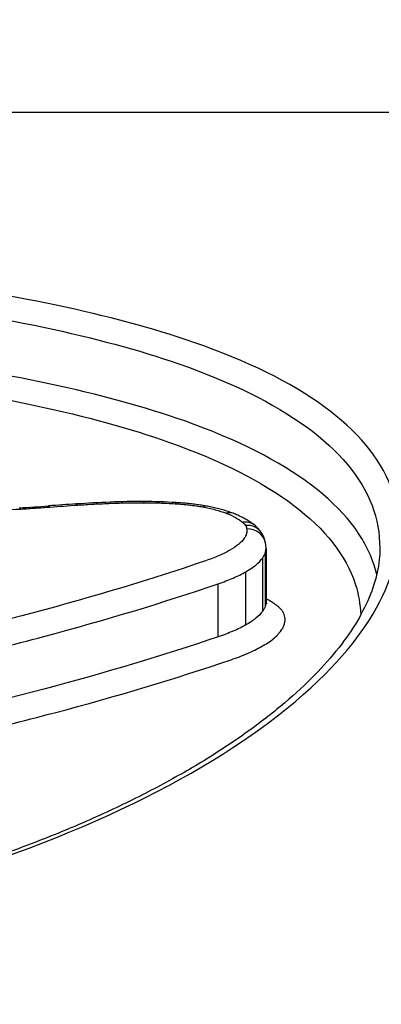
# Model space of a CAD drawing. Units: millimetres. Extents: x -3190 to 5310, y -2735 to 4074.
# Drawn here: x 3313 to 3315, y -406 to -401 of the extents above; entities that cross this region are included whole.
import ezdxf

# ---------------------------------------------------------------- set-up
doc = ezdxf.new("R2010")
doc.units = ezdxf.units.MM
doc.header["$LTSCALE"] = 100
doc.layers.add('SW_Toestellen', color=2, linetype='Continuous')

msp = doc.modelspace()

# ---------------------------------------------------------------- linework, layer by layer
at = {"layer": 'SW_Toestellen'}
for p, q in [((3316.321, -401.535), (3303.8697, -401.535)), ((3314.6713, -404.1228), (3314.6713, -403.8427)), ((3314.6741, -403.8236), (3314.6741, -404.1039)), ((3314.6566, -404.1524), (3314.6566, -403.8725)), ((3314.5677, -404.2255), (3314.5677, -403.9463)), ((3314.4231, -404.2877), (3314.4231, -404.0091))]:
    msp.add_line(p, q, dxfattribs=at)
for centre, major_axis, ratio, start_param, end_param in [((3309.5954, -402.9399), (15, 0), 0.938958, 0, 3.141593), ((3313.5514, -434.935), (2.7724, 33.3999), 0.031547, 4.797539, 6.285804), ((3312.9065, -402.6564), (-2.8448, -0.0019), 0.340215, 1.737386, 1.791678), ((3314.4107, -405.0143), (-4.0883, 0.0046), 0.353952, 4.893459, 4.929811), ((3313.538, -403.7), (-0.0077, 0.0997), 0.20355, 5.921253, 6.283185), ((3314.1927, -404.5875), (-2.8844, 0.001), 0.351455, 4.829891, 4.892603), ((3313.6824, -403.6898), (-0.0064, 0.0998), 0.169906, 5.924604, 6.283185), ((3314.0191, -404.0778), (-1.4183, 0), 0.352921, 4.703984, 4.828429), ((3313.859, -403.6806), (-0.0041, 0.0999), 0.111101, 5.92856, 6.283185), ((3314.0307, -403.6773), (0.0003, 0.1), 0.008077, 0, 0.352062), ((3314.0223, -403.9485), (-1.0419, 0), 0.356293, 4.538854, 4.704009), ((3314.196, -403.6827), (0.0062, 0.0998), 0.167075, 0, 0.357766), ((3314.3409, -403.6995), (0.0173, 0.0985), 0.423594, 0, 0.39267), ((3313.3846, -403.7103), (-0.0058, 0.0998), 0.154061, 5.92379, 6.283185), ((3314.4643, -403.7324), (0.0363, 0.0932), 0.697532, 0, 0.509185), ((3314.5518, -403.7801), (0.0627, 0.0779), 0.856814, 0, 0.754366), ((3314.5662, -403.796), (0.0861, 0.0509), 0.915182, 0, 1.074303), ((3314.5733, -403.8148), (0.0986, 0.0167), 0.932847, 0, 1.414133)]:
    msp.add_ellipse(centre, major_axis=major_axis, ratio=ratio, start_param=start_param, end_param=end_param, dxfattribs=at)
for points, knots in [([(3310.1843, -405.9461), (3311.2278, -405.9461), (3312.269, -405.782), (3313.9508, -405.234), (3314.6039, -404.8649), (3315.3229, -404.1453), (3315.4439, -403.7998), (3315.2147, -403.1932), (3314.8528, -402.9349), (3313.8651, -402.5933), (3313.3213, -402.4821), (3312.2346, -402.345), (3311.7211, -402.3051), (3310.8597, -402.2692), (3310.522, -402.2624), (3310.1843, -402.2624)], [-1.627453, -1.627453, -1.627453, -1.627453, -1.314426, -1.314426, -1.015302, -1.015302, -0.747997, -0.747997, -0.474083, -0.474083, -0.263379, -0.263379, -0.1013, -0.1013, 0, 0, 0, 0]), ([(3310.1843, -402.3813), (3310.5155, -402.3813), (3310.8467, -402.3881), (3311.6916, -402.4236), (3312.1952, -402.4631), (3313.2609, -402.5986), (3313.7943, -402.7084), (3314.7629, -403.0446), (3315.1177, -403.2982), (3315.2588, -403.6707), (3315.2722, -403.7455), (3315.272, -403.8222)], [0, 0, 0, 0, 0.1012998, 0.1012998, 0.2633794, 0.2633794, 0.4740829, 0.4740829, 0.7479974, 0.7479974, 0.813722, 0.813722, 0.813722, 0.813722]), ([(3315.2559, -403.9603), (3315.2521, -403.9439), (3315.2476, -403.9277), (3315.1431, -403.606), (3314.7937, -403.3475), (3313.8246, -403.0056), (3313.2872, -402.8943), (3312.2126, -402.7571), (3311.7045, -402.7172), (3310.9585, -402.6858), (3310.7339, -402.6797), (3310.5085, -402.6767)], [-0.7390036, -0.7390036, -0.7390036, -0.7390036, -0.7250498, -0.7250498, -0.4598614, -0.4598614, -0.2554786, -0.2554786, -0.098261, -0.098261, -0.0318043, -0.0318043, -0.0318043, -0.0318043]), ([(3310.5427, -402.796), (3310.7502, -402.7992), (3310.9567, -402.8051), (3311.675, -402.8356), (3312.1732, -402.8751), (3313.2267, -403.0107), (3313.7535, -403.1206), (3314.7034, -403.4569), (3315.0457, -403.7105), (3315.1602, -404.0624), (3315.1698, -404.1169), (3315.1717, -404.1724)], [0.0358665, 0.0358665, 0.0358665, 0.0358665, 0.098261, 0.098261, 0.2554786, 0.2554786, 0.4598614, 0.4598614, 0.7250498, 0.7250498, 0.7721166, 0.7721166, 0.7721166, 0.7721166]), ([(3312.5838, -403.5799), (3312.7081, -403.5995), (3312.8409, -403.6128), (3313.1117, -403.6252), (3313.2498, -403.6244), (3313.3846, -403.6166)], [-0.08196649, -0.08196649, -0.08196649, -0.08196649, -0.04098684, -0.04098684, 0, 0, 0, 0]), ([(3313.3846, -403.6166), (3313.4103, -403.6151), (3313.436, -403.6135), (3313.4871, -403.61), (3313.5126, -403.6081), (3313.538, -403.6062)], [-0.01563277, -0.01563277, -0.01563277, -0.01563277, -0.00781628, -0.00781628, 0, 0, 0, 0]), ([(3313.538, -403.6062), (3313.562, -403.6043), (3313.586, -403.6025), (3313.6342, -403.5992), (3313.6583, -403.5975), (3313.6824, -403.596)], [-0.01473097, -0.01473097, -0.01473097, -0.01473097, -0.00736557, -0.00736557, 0, 0, 0, 0]), ([(3313.6824, -403.596), (3313.7117, -403.5941), (3313.7411, -403.5924), (3313.7999, -403.5893), (3313.8295, -403.5879), (3313.859, -403.5867)], [-0.01786625, -0.01786625, -0.01786625, -0.01786625, -0.00893326, -0.00893326, 0, 0, 0, 0]), ([(3313.859, -403.5867), (3313.8875, -403.5855), (3313.9161, -403.5847), (3313.9734, -403.5836), (3314.0021, -403.5834), (3314.0307, -403.5834)], [-0.01721016, -0.01721016, -0.01721016, -0.01721016, -0.00860519, -0.00860519, 0, 0, 0, 0]), ([(3314.0307, -403.5834), (3314.0584, -403.5835), (3314.0861, -403.584), (3314.1413, -403.5858), (3314.1687, -403.5871), (3314.196, -403.5888)], [-0.01661636, -0.01661636, -0.01661636, -0.01661636, -0.00830792, -0.00830792, 0, 0, 0, 0]), ([(3314.196, -403.5888), (3314.2211, -403.5904), (3314.246, -403.5926), (3314.2944, -403.5983), (3314.3181, -403.6017), (3314.3409, -403.6057)], [-0.01533467, -0.01533467, -0.01533467, -0.01533467, -0.00766577, -0.00766577, 0, 0, 0, 0]), ([(3314.3581, -403.601), (3314.3482, -403.5993), (3314.3382, -403.5976), (3314.3179, -403.5946), (3314.3076, -403.5931), (3314.2869, -403.5905), (3314.2765, -403.5893), (3314.2555, -403.5871), (3314.2449, -403.5861), (3314.2237, -403.5843), (3314.213, -403.5835), (3314.2022, -403.5829)], [0, 0, 0, 0, 0.00306693, 0.00306693, 0.00613387, 0.00613387, 0.0092008, 0.0092008, 0.01226774, 0.01226774, 0.01533467, 0.01533467, 0.01533467, 0.01533467]), ([(3314.3409, -403.6057), (3314.3641, -403.6098), (3314.3863, -403.6146), (3314.4277, -403.6257), (3314.4469, -403.6319), (3314.4643, -403.6387)], [-0.01564919, -0.01564919, -0.01564919, -0.01564919, -0.00782103, -0.00782103, 0, 0, 0, 0]), ([(3314.5006, -403.6392), (3314.4921, -403.6359), (3314.4833, -403.6328), (3314.4654, -403.6268), (3314.4562, -403.6239), (3314.4376, -403.6185), (3314.428, -403.616), (3314.4086, -403.6112), (3314.3988, -403.609), (3314.3787, -403.6048), (3314.3685, -403.6028), (3314.3581, -403.601)], [0, 0, 0, 0, 0.00312984, 0.00312984, 0.00625968, 0.00625968, 0.00938951, 0.00938951, 0.01251935, 0.01251935, 0.01564919, 0.01564919, 0.01564919, 0.01564919]), ([(3314.4643, -403.6387), (3314.4824, -403.6458), (3314.4989, -403.6534), (3314.5281, -403.6694), (3314.541, -403.6778), (3314.5518, -403.6866)], [-0.01622353, -0.01622353, -0.01622353, -0.01622353, -0.008109, -0.008109, 0, 0, 0, 0]), ([(3314.6145, -403.7022), (3314.608, -403.697), (3314.6012, -403.6919), (3314.5872, -403.6824), (3314.58, -403.6779), (3314.5652, -403.6692), (3314.5576, -403.6651), (3314.542, -403.6571), (3314.534, -403.6534), (3314.5176, -403.6461), (3314.5092, -403.6426), (3314.5006, -403.6392)], [0, 0, 0, 0, 0.00324471, 0.00324471, 0.00648941, 0.00648941, 0.00973412, 0.00973412, 0.01297883, 0.01297883, 0.01622353, 0.01622353, 0.01622353, 0.01622353]), ([(3314.5518, -403.6866), (3314.555, -403.6891), (3314.5578, -403.6917), (3314.5626, -403.6971), (3314.5646, -403.6998), (3314.5662, -403.7025)], [-0.004729184, -0.004729184, -0.004729184, -0.004729184, -0.002364592, -0.002364592, 0, 0, 0, 0]), ([(3314.5662, -403.7025), (3314.5681, -403.7056), (3314.5696, -403.7087), (3314.5719, -403.715), (3314.5728, -403.7182), (3314.5733, -403.7214)], [-0.005338586, -0.005338586, -0.005338586, -0.005338586, -0.002669293, -0.002669293, 0, 0, 0, 0]), ([(3314.6523, -403.7451), (3314.6501, -403.7414), (3314.6478, -403.7379), (3314.6431, -403.7313), (3314.6406, -403.7281), (3314.6356, -403.7222), (3314.633, -403.7194), (3314.6279, -403.714), (3314.6252, -403.7115), (3314.6199, -403.7067), (3314.6172, -403.7044), (3314.6145, -403.7022)], [0, 0, 0, 0, 0.000945837, 0.000945837, 0.001891674, 0.001891674, 0.002837511, 0.002837511, 0.003783347, 0.003783347, 0.004729184, 0.004729184, 0.004729184, 0.004729184]), ([(3314.5718, -403.7456), (3314.5706, -403.7498), (3314.569, -403.7539), (3314.5649, -403.7622), (3314.5625, -403.7664), (3314.5596, -403.7705)], [-0.007030009, -0.007030009, -0.007030009, -0.007030009, -0.003515004, -0.003515004, 0, 0, 0, 0]), ([(3314.5733, -403.7214), (3314.574, -403.7254), (3314.5742, -403.7294), (3314.5737, -403.7375), (3314.573, -403.7415), (3314.5718, -403.7456)], [-0.006779699, -0.006779699, -0.006779699, -0.006779699, -0.00338985, -0.00338985, 0, 0, 0, 0]), ([(3314.6719, -403.7981), (3314.6713, -403.7942), (3314.6705, -403.7903), (3314.6685, -403.7828), (3314.6674, -403.779), (3314.665, -403.7717), (3314.6636, -403.7682), (3314.6607, -403.7613), (3314.6592, -403.7579), (3314.6559, -403.7513), (3314.6541, -403.7482), (3314.6523, -403.7451)], [0, 0, 0, 0, 0.001067717, 0.001067717, 0.002135434, 0.002135434, 0.003203152, 0.003203152, 0.004270869, 0.004270869, 0.005338586, 0.005338586, 0.005338586, 0.005338586]), ([(3314.5596, -403.7705), (3314.552, -403.7815), (3314.5417, -403.7923), (3314.5164, -403.8133), (3314.5013, -403.8235), (3314.484, -403.8331)], [-0.01892286, -0.01892286, -0.01892286, -0.01892286, -0.00946408, -0.00946408, 0, 0, 0, 0]), ([(3314.6741, -403.8236), (3314.6741, -403.8219), (3314.6741, -403.8202), (3314.6739, -403.8168), (3314.6738, -403.8151), (3314.6736, -403.8116), (3314.6735, -403.8099), (3314.6731, -403.8065), (3314.6729, -403.8048), (3314.6725, -403.8015), (3314.6722, -403.7998), (3314.6719, -403.7981)], [0.004303738, 0.004303738, 0.004303738, 0.004303738, 0.00479893, 0.00479893, 0.005294122, 0.005294122, 0.005789315, 0.005789315, 0.006284507, 0.006284507, 0.006779699, 0.006779699, 0.006779699, 0.006779699]), ([(3315.2725, -403.8219), (3315.2725, -403.8629), (3315.268, -403.9049), (3315.2494, -403.9913), (3315.2353, -404.0357), (3315.1971, -404.1268), (3315.173, -404.1734), (3315.1147, -404.2677), (3315.0807, -404.3153), (3315.0031, -404.411), (3314.9595, -404.459), (3314.8626, -404.5554), (3314.8093, -404.6037), (3314.6932, -404.7002), (3314.6304, -404.7483), (3314.4953, -404.844), (3314.4231, -404.8914), (3314.2696, -404.9851), (3314.1883, -405.0313), (3314.0171, -405.1219), (3313.9273, -405.1663), (3313.7397, -405.2526), (3313.6421, -405.2946), (3313.4397, -405.3755), (3313.335, -405.4144), (3313.1192, -405.4889), (3313.0082, -405.5244), (3312.7804, -405.5916), (3312.6637, -405.6233), (3312.4254, -405.6825), (3312.3038, -405.71), (3312.0565, -405.7605), (3311.9307, -405.7836), (3311.6759, -405.8249), (3311.5468, -405.8432), (3311.2151, -405.8834), (3311.0108, -405.9019), (3310.5991, -405.9267), (3310.3917, -405.9329), (3310.1843, -405.9329)], [0.813722, 0.813722, 0.813722, 0.813722, 0.8544086, 0.8544086, 0.8950952, 0.8950952, 0.9357818, 0.9357818, 0.9759881, 0.9759881, 1.015839, 1.015839, 1.0557038, 1.0557038, 1.0957292, 1.0957292, 1.1359599, 1.1359599, 1.1763964, 1.1763964, 1.2170203, 1.2170203, 1.2577069, 1.2577069, 1.2983934, 1.2983934, 1.33908, 1.33908, 1.3797666, 1.3797666, 1.4204531, 1.4204531, 1.4611397, 1.4611397, 1.5018263, 1.5018263, 1.5646399, 1.5646399, 1.6274534, 1.6274534, 1.6274534, 1.6274534]), ([(3314.484, -403.8331), (3314.4658, -403.8433), (3314.4459, -403.8531), (3314.4029, -403.8717), (3314.3798, -403.8805), (3314.3554, -403.8889)], [-0.0199317, -0.0199317, -0.0199317, -0.0199317, -0.00996832, -0.00996832, 0, 0, 0, 0]), ([(3314.6566, -403.8725), (3314.66, -403.8676), (3314.663, -403.8627), (3314.6679, -403.8527), (3314.6698, -403.8477), (3314.6713, -403.8427)], [0, 0, 0, 0, 0.003515004, 0.003515004, 0.007030009, 0.007030009, 0.007030009, 0.007030009]), ([(3314.6713, -403.8427), (3314.6728, -403.8377), (3314.6736, -403.8327), (3314.674, -403.8263), (3314.6741, -403.825), (3314.6741, -403.8236)], [0, 0, 0, 0, 0.00338985, 0.00338985, 0.004303738, 0.004303738, 0.004303738, 0.004303738]), ([(3314.3554, -403.8889), (3314.0717, -403.9854), (3313.7686, -404.0771), (3313.1302, -404.2458), (3312.7949, -404.3229), (3312.4472, -404.3906)], [-0.2313824, -0.2313824, -0.2313824, -0.2313824, -0.1157158, -0.1157158, 0, 0, 0, 0]), ([(3314.5677, -403.9463), (3314.588, -403.935), (3314.6058, -403.923), (3314.6356, -403.8983), (3314.6476, -403.8855), (3314.6566, -403.8725)], [0, 0, 0, 0, 0.00946408, 0.00946408, 0.01892286, 0.01892286, 0.01892286, 0.01892286]), ([(3314.4231, -404.0091), (3314.4506, -403.9997), (3314.4765, -403.9897), (3314.5248, -403.9688), (3314.5472, -403.9578), (3314.5677, -403.9463)], [0, 0, 0, 0, 0.00996832, 0.00996832, 0.0199317, 0.0199317, 0.0199317, 0.0199317]), ([(3312.4904, -404.5188), (3312.8426, -404.4499), (3313.1822, -404.3716), (3313.8288, -404.2002), (3314.1358, -404.1072), (3314.4231, -404.0091)], [0, 0, 0, 0, 0.1157158, 0.1157158, 0.2313824, 0.2313824, 0.2313824, 0.2313824]), ([(3314.6713, -404.1228), (3314.6698, -404.1278), (3314.6679, -404.1327), (3314.663, -404.1426), (3314.66, -404.1475), (3314.6566, -404.1524)], [-0.00977558, -0.00977558, -0.00977558, -0.00977558, -0.00488779, -0.00488779, 0, 0, 0, 0]), ([(3314.6741, -404.1039), (3314.6741, -404.1052), (3314.674, -404.1066), (3314.6736, -404.1129), (3314.6728, -404.1179), (3314.6713, -404.1228)], [-0.00635737, -0.00635737, -0.00635737, -0.00635737, -0.00500745, -0.00500745, 0, 0, 0, 0]), ([(3314.7349, -404.1262), (3314.7197, -404.1142), (3314.7018, -404.1027), (3314.679, -404.0905), (3314.6766, -404.0893), (3314.6741, -404.088)], [0, 0, 0, 0, 0.01122915, 0.01122915, 0.0125569, 0.0125569, 0.0125569, 0.0125569]), ([(3314.6741, -404.1039), (3314.6741, -404.1042), (3314.6741, -404.1044), (3314.6741, -404.105), (3314.6741, -404.1052), (3314.6742, -404.1058), (3314.6742, -404.106), (3314.6742, -404.1065), (3314.6743, -404.1068), (3314.6743, -404.1073), (3314.6744, -404.1075), (3314.6744, -404.1077)], [0.00635737, 0.00635737, 0.00635737, 0.00635737, 0.007088854, 0.007088854, 0.007820338, 0.007820338, 0.008551821, 0.008551821, 0.009283305, 0.009283305, 0.010014789, 0.010014789, 0.010014789, 0.010014789]), ([(3314.6744, -404.1077), (3314.6745, -404.1085), (3314.6747, -404.1092), (3314.675, -404.1104), (3314.6752, -404.111), (3314.6755, -404.1119), (3314.6756, -404.1123), (3314.6759, -404.1129), (3314.676, -404.1132), (3314.6761, -404.1134), (3314.6762, -404.1135), (3314.6762, -404.1135)], [0, 0, 0, 0, 0.001644642, 0.001644642, 0.003289284, 0.003289284, 0.004933927, 0.004933927, 0.006578569, 0.006578569, 0.007857923, 0.007857923, 0.007857923, 0.007857923]), ([(3314.6762, -404.1134), (3314.6765, -404.114), (3314.6768, -404.1144), (3314.6771, -404.1148), (3314.6771, -404.1149), (3314.6771, -404.1149)], [0, 0, 0, 0, 0.001763776, 0.001763776, 0.00307575, 0.00307575, 0.00307575, 0.00307575]), ([(3314.6566, -404.1524), (3314.6476, -404.1652), (3314.6356, -404.1779), (3314.6058, -404.2024), (3314.588, -404.2142), (3314.5677, -404.2255)], [-0.02549016, -0.02549016, -0.02549016, -0.02549016, -0.01275076, -0.01275076, 0, 0, 0, 0]), ([(3314.7619, -404.1556), (3314.7589, -404.1505), (3314.7551, -404.1455), (3314.7461, -404.1357), (3314.7408, -404.1309), (3314.7349, -404.1262)], [0, 0, 0, 0, 0.004409441, 0.004409441, 0.008818881, 0.008818881, 0.008818881, 0.008818881]), ([(3314.773, -404.1844), (3314.7721, -404.1795), (3314.7708, -404.1747), (3314.7671, -404.1651), (3314.7648, -404.1603), (3314.7619, -404.1556)], [0, 0, 0, 0, 0.004111605, 0.004111605, 0.008223211, 0.008223211, 0.008223211, 0.008223211]), ([(3314.5677, -404.2255), (3314.5472, -404.2368), (3314.5248, -404.2477), (3314.4765, -404.2685), (3314.4506, -404.2784), (3314.4231, -404.2877)], [-0.0247429, -0.0247429, -0.0247429, -0.0247429, -0.01237777, -0.01237777, 0, 0, 0, 0]), ([(3314.7536, -404.2544), (3314.7576, -404.2487), (3314.761, -404.243), (3314.7667, -404.2315), (3314.769, -404.2257), (3314.7707, -404.2199)], [0, 0, 0, 0, 0.00488779, 0.00488779, 0.00977558, 0.00977558, 0.00977558, 0.00977558]), ([(3314.7707, -404.2199), (3314.7725, -404.214), (3314.7736, -404.2081), (3314.7743, -404.1962), (3314.774, -404.1903), (3314.773, -404.1844)], [0, 0, 0, 0, 0.00500745, 0.00500745, 0.01001479, 0.01001479, 0.01001479, 0.01001479]), ([(3314.651, -404.3387), (3314.6745, -404.3257), (3314.695, -404.3121), (3314.7293, -404.2838), (3314.7432, -404.2692), (3314.7536, -404.2544)], [0, 0, 0, 0, 0.01275076, 0.01275076, 0.02549016, 0.02549016, 0.02549016, 0.02549016]), ([(3314.4231, -404.2877), (3314.1356, -404.385), (3313.8286, -404.4772), (3313.182, -404.647), (3312.8424, -404.7246), (3312.4904, -404.7928)], [-0.2366274, -0.2366274, -0.2366274, -0.2366274, -0.1184072, -0.1184072, 0, 0, 0, 0]), ([(3314.4905, -404.4079), (3314.521, -404.3976), (3314.5497, -404.3866), (3314.6034, -404.3634), (3314.6283, -404.3513), (3314.651, -404.3387)], [0, 0, 0, 0, 0.01237777, 0.01237777, 0.0247429, 0.0247429, 0.0247429, 0.0247429]), ([(3312.5334, -404.9208), (3312.8898, -404.8515), (3313.2337, -404.7727), (3313.8884, -404.6003), (3314.1993, -404.5066), (3314.4905, -404.4079)], [0, 0, 0, 0, 0.1184072, 0.1184072, 0.2366274, 0.2366274, 0.2366274, 0.2366274])]:
    msp.add_open_spline(points, degree=3, knots=knots, dxfattribs=at)

doc.saveas('drawing.dxf')
